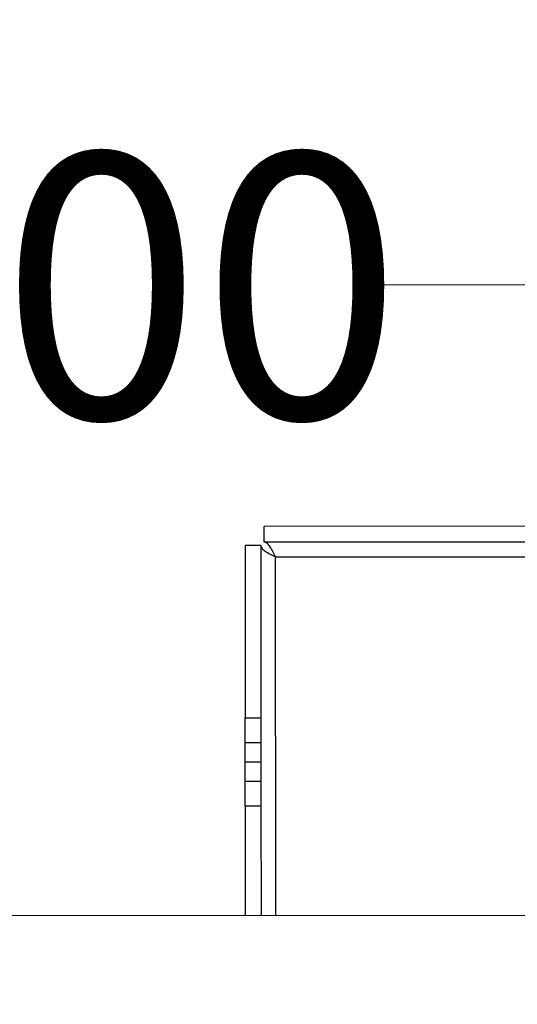
# Model space of a CAD drawing. Units: inches. Extents: x 0.3 to 16.7, y 0.2 to 10.7.
# Drawn here: x 7.3 to 7.5, y 2.8 to 3.3 of the extents above; entities that cross this region are included whole.
import ezdxf

# ---------------------------------------------------------------- set-up
doc = ezdxf.new("R2010")
doc.units = ezdxf.units.IN
doc.header["$MEASUREMENT"] = 0
doc.styles.add('SLDTEXTSTYLE0', font='TXT', dxfattribs={"width": 0.75})
doc.dimstyles.new('SLDDIMSTYLE2', dxfattribs={"dimtxt": 0.125, "dimasz": 0.13, "dimexe": 0, "dimexo": 0.0625, "dimgap": 0.03125, "dimtad": 0, "dimtih": 1, "dimtoh": 1, "dimlfac": 18, "dimrnd": 1e-09, "dimzin": 4, "dimdsep": 46, "dimtxsty": 'SLDTEXTSTYLE0', "dimsah": 1, "dimcen": 0.09, "dimadec": 0, "dimazin": 1, "dimtfac": 1, "dimtofl": 0, "dimtmove": 0, "dimatfit": 3, "dimfxl": 1, "dimfrac": 2, "dimtolj": 1, "dimtzin": 12, "dimarcsym": 0})

# ---------------------------------------------------------------- blocks, each defined once
blk = doc.blocks.new('_D_13')
at = {"color": 7, "linetype": 'Continuous', "lineweight": 0}
for p, q in [((6.59526, 2.83962), (6.59526, 3.25405)), ((7.87304, 2.83986), (7.87304, 3.25405)), ((6.59526, 3.12905), (7.05749, 3.12905)), ((7.87304, 3.12905), (7.47312, 3.12905))]:
    blk.add_line(p, q, dxfattribs=at)
at = {"color": 7, "linetype": 'Continuous', "lineweight": 18}
for points in [[(6.59526, 3.12905), (6.72526, 3.10905), (6.72526, 3.14905)], [(7.87304, 3.12905), (7.74304, 3.14905), (7.74304, 3.10905)]]:
    blk.add_solid(points, dxfattribs=at)
at = {"color": 7, "linetype": 'Continuous', "lineweight": 18, "insert": (7.05749, 3.19096), "char_height": 0.125, "attachment_point": 1, "style": 'SLDTEXTSTYLE0'}
blk.add_mtext('23.00', dxfattribs=at)

msp = doc.modelspace()

# ---------------------------------------------------------------- linework, layer by layer
at = {"color": 7, "linetype": 'Continuous', "lineweight": 25}
for p, q in [((8.13654, 3.01519), (7.41847, 3.01506)), ((7.41847, 3.00759), (7.41847, 3.01506)), ((7.41692, 3.00604), (7.40945, 3.00604)), ((7.40945, 3.00604), (7.40946, 2.92474)), ((7.41692, 3.00604), (7.41694, 2.92474)), ((8.13654, 3.00772), (7.41847, 3.00759)), ((7.42387, 3.00064), (7.59562, 3.00068)), ((7.40946, 2.92474), (7.41694, 2.92474)), ((7.41694, 2.91296), (7.40947, 2.91295)), ((7.40947, 2.90395), (7.40947, 2.91295)), ((7.41694, 2.91296), (7.41694, 2.90395)), ((7.40947, 2.90395), (7.41694, 2.90395)), ((7.40947, 2.89494), (7.40947, 2.90395)), ((7.41694, 2.90395), (7.41694, 2.89494)), ((7.40947, 2.89494), (7.41694, 2.89494)), ((7.41694, 2.88316), (7.40947, 2.88315)), ((7.40947, 2.88315), (7.40948, 2.83144)), ((7.41694, 2.88316), (7.41695, 2.83144)), ((8.13692, 2.83157), (5.05358, 2.83101))]:
    msp.add_line(p, q, dxfattribs=at)
at = {"color": 8, "linetype": 'Continuous', "lineweight": 25}
msp.add_line((7.4239, 2.83144), (7.42387, 3.00064), dxfattribs=at)
at = {"color": 7, "linetype": 'Continuous', "lineweight": 25, "flags": 128}
for points in [[(7.40947, 2.91295), (7.40947, 2.91417), (7.40947, 2.91548), (7.40947, 2.91688), (7.40946, 2.91836), (7.40946, 2.9199), (7.40946, 2.92149), (7.40946, 2.92311), (7.40946, 2.92474)], [(7.41694, 2.92474), (7.41694, 2.92311), (7.41694, 2.92149), (7.41694, 2.9199), (7.41694, 2.91836), (7.41694, 2.91688), (7.41694, 2.91548), (7.41694, 2.91417), (7.41694, 2.91296)], [(7.40947, 2.88315), (7.40947, 2.88479), (7.40947, 2.88641), (7.40947, 2.88799), (7.40947, 2.88953), (7.40947, 2.89101), (7.40947, 2.89241), (7.40947, 2.89373), (7.40947, 2.89494)], [(7.41694, 2.89494), (7.41694, 2.89373), (7.41694, 2.89242), (7.41694, 2.89101), (7.41694, 2.88953), (7.41694, 2.88799), (7.41694, 2.88641), (7.41694, 2.88479), (7.41694, 2.88316)]]:
    msp.add_lwpolyline(points, dxfattribs=at)
at = {"color": 7, "linetype": 'Continuous', "lineweight": 25}
for points, knots in [([(7.41692, 3.00604), (7.41703, 3.00559), (7.41723, 3.00469), (7.41884, 3.00334), (7.42114, 3.00199), (7.42296, 3.00109), (7.42387, 3.00064)], [0, 0, 0, 0, 0.249999, 0.5000007, 0.750001, 1, 1, 1, 1]), ([(7.42387, 3.00064), (7.42343, 3.00152), (7.42257, 3.00326), (7.42128, 3.00551), (7.41998, 3.00707), (7.41904, 3.00756), (7.41854, 3.00758), (7.41847, 3.00759)], [0, 0, 0, 0, 0.239864, 0.479739, 0.719519, 0.959296, 1, 1, 1, 1])]:
    msp.add_open_spline(points, degree=3, knots=knots, dxfattribs=at)

# ---------------------------------------------------------------- dimensions: what is measured, and where the dimension line sits
at = {"color": 7, "linetype": 'Continuous', "lineweight": 18}
dim = msp.add_linear_dim(base=(7.87304, 3.12905), p1=(6.59526, 2.78962), p2=(7.87304, 2.78986), dimstyle='SLDDIMSTYLE2', dxfattribs=at)
dim.commit()
dim.dimension.update_dxf_attribs({"geometry": '_D_13', "text_midpoint": (7.26531, 3.12905), "dimtype": 160})

doc.saveas('drawing.dxf')
